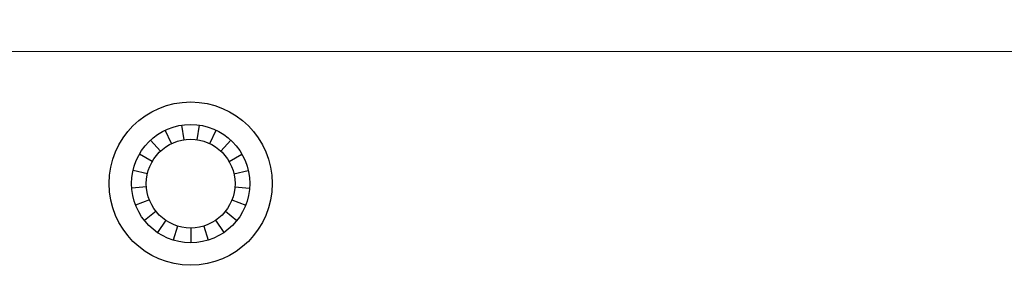
# Model space of a CAD drawing. Units: inches. Extents: x 675 to 937, y 64 to 261.
# Drawn here: x 715 to 719, y 115 to 116 of the extents above; entities that cross this region are included whole.
import ezdxf

# ---------------------------------------------------------------- set-up
doc = ezdxf.new("R2010")
doc.units = ezdxf.units.IN
doc.header["$MEASUREMENT"] = 0
doc.layers.add('Dimension', color=5, linetype='Continuous')
doc.dimstyles.new('Fractional', dxfattribs={"dimtxt": 0.06, "dimasz": 0.09, "dimexe": 0.06, "dimexo": 0.03, "dimgap": 0.03, "dimtad": 0, "dimtih": 1, "dimtoh": 1, "dimdec": 4, "dimzin": 0, "dimdsep": 46, "dimlunit": 5, "dimtxsty": 'Standard', "dimblk": 'ARROW', "dimcen": 0.1, "dimadec": 0, "dimazin": 0, "dimtfac": 1, "dimtdec": 4, "dimtofl": 0, "dimtmove": 0, "dimatfit": 3, "dimfxl": 0, "dimfrac": 1, "dimtolj": 1, "dimtzin": 0, "dimarcsym": 0})

# ---------------------------------------------------------------- blocks, each defined once
blk = doc.blocks.new('ARROW', base_point=(63.5, 24.5625))
for p, q in [((63.5, 24.5625), (62.8125, 24.7344)), ((62.8125, 24.7344), (63.099, 24.5625)), ((62.5, 24.5625), (63.5, 24.5625)), ((63.5, 24.5625), (62.8125, 24.3906)), ((62.8125, 24.3906), (63.099, 24.5625))]:
    blk.add_line(p, q)
blk = doc.blocks.new('*D56')
at = {"layer": 'Defpoints', "color": 0}
for p in [(711.6484, 118.2414), (711.6484, 115.7959), (723.6244, 115.7959)]:
    blk.add_point(p, dxfattribs=at)
at = {"layer": 'Dimension', "color": 0, "lineweight": -2}
for p, q in [((711.6484, 116.3959), (711.6484, 119.4414)), ((723.6244, 116.3959), (723.6244, 119.4414)), ((713.4484, 118.2414), (715.8364, 118.2414)), ((721.8244, 118.2414), (719.4364, 118.2414))]:
    blk.add_line(p, q, dxfattribs=at)
at = {"layer": 'Dimension', "color": 0, "lineweight": -2, "xscale": 1.8, "yscale": 1.8, "zscale": 1.8, "rotation": 180}
blk.add_blockref('ARROW', (711.6484, 118.2414), dxfattribs=at)
at = {"layer": 'Dimension', "color": 0, "lineweight": -2, "xscale": 1.8, "yscale": 1.8, "zscale": 1.8}
blk.add_blockref('ARROW', (723.6244, 118.2414), dxfattribs=at)
at = {"layer": 'Dimension', "color": 0, "insert": (717.6364, 118.2414), "char_height": 1.2, "attachment_point": 5}
blk.add_mtext('\\A1;12"', dxfattribs=at)

msp = doc.modelspace()

# ---------------------------------------------------------------- linework, layer by layer
at = {"color": 7, "linetype": 'Continuous', "lineweight": 15}
msp.add_line((723.62444, 115.79693), (711.64844, 115.79693), dxfattribs=at)
at = {"color": 7}
for p, q in [((715.4968, 115.40751), (715.46969, 115.46382)), ((715.55021, 115.42398), (715.5409, 115.48578)), ((715.6061, 115.42398), (715.61542, 115.48578)), ((715.65951, 115.40751), (715.68663, 115.46382)), ((715.45063, 115.37602), (715.40811, 115.42184)), ((715.70569, 115.37602), (715.7482, 115.42184)), ((715.41578, 115.33233), (715.36165, 115.36358)), ((715.74054, 115.33233), (715.79466, 115.36358)), ((715.39536, 115.2803), (715.33443, 115.29421)), ((715.76096, 115.2803), (715.82189, 115.29421)), ((715.39118, 115.22456), (715.32886, 115.21989)), ((715.76513, 115.22456), (715.82746, 115.21989)), ((715.40362, 115.17007), (715.34544, 115.14724)), ((715.7527, 115.17007), (715.81088, 115.14724)), ((715.43156, 115.12167), (715.3827, 115.0827)), ((715.47253, 115.08366), (715.43733, 115.03202)), ((715.68378, 115.08366), (715.71899, 115.03202)), ((715.72475, 115.12167), (715.77362, 115.0827)), ((715.52289, 115.05941), (715.50447, 114.99968)), ((715.57816, 115.05108), (715.57816, 114.98858)), ((715.63342, 115.05941), (715.65185, 114.99968))]:
    msp.add_line(p, q, dxfattribs=at)
for radius in [0.345, 0.25, 0.1875]:
    msp.add_circle((715.57816, 115.23858), radius, dxfattribs=at)

# ---------------------------------------------------------------- dimensions: what is measured, and where the dimension line sits
at = {"layer": 'Dimension', "color": 7}
dim = msp.add_linear_dim(base=(711.64844, 118.24145), p1=(723.62444, 115.79593), p2=(711.64844, 115.79593), dimstyle='Fractional', override={"dimscale": 20, "dimpost": '"'}, dxfattribs=at)
dim.commit()
dim.dimension.update_dxf_attribs({"geometry": '*D56', "text_midpoint": (717.63644, 118.24145)})

doc.saveas('drawing.dxf')
